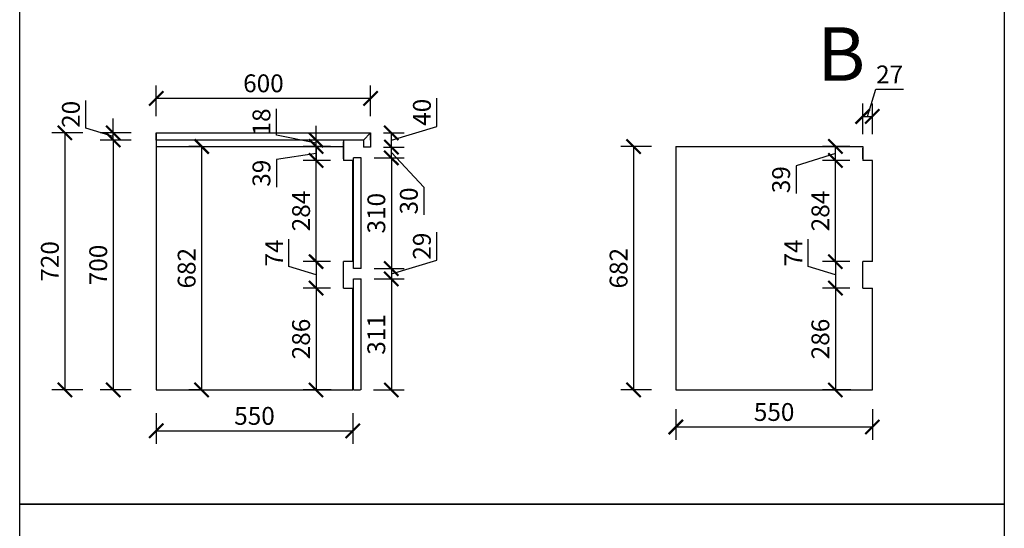
# Model space of a CAD drawing. Units: millimetres. Extents: x 143257 to 157112, y -9297 to 256.
# Drawn here: x 152429 to 155185, y -7806 to -6381 of the extents above; entities that cross this region are included whole.
import ezdxf

# ---------------------------------------------------------------- set-up
doc = ezdxf.new("R2010")
doc.units = ezdxf.units.MM
doc.header["$LTSCALE"] = 15
doc.layers.add('A-柜体', color=120, linetype='Continuous')
doc.styles.add('ar', font='arial.ttf', dxfattribs={"width": 0.8})
doc.styles.get("Standard").update_dxf_attribs({"font": 'txt', "bigfont": 'gbcbig.shx'})
doc.styles.add('宋体', font='txt', dxfattribs={"height": 2.6})
doc.dimstyles.get("Standard").update_dxf_attribs({"dimscale": 0, "dimtxt": 92, "dimasz": 50, "dimexe": 60, "dimexo": 0.625, "dimgap": 90, "dimtad": 1, "dimdec": 0, "dimdsep": 46, "dimtxsty": 'Standard', "dimblk1": 'OBLIQUE', "dimblk2": 'OBLIQUE', "dimsah": 1, "dimcen": 2.5, "dimclrd": 251, "dimclre": 251, "dimclrt": 3, "dimadec": 0, "dimazin": 0, "dimtfac": 1, "dimtdec": 0, "dimtofl": 0, "dimtmove": 2, "dimatfit": 3, "dimldrblk": 'OBLIQUE', "dimfxl": 1, "dimtolj": 1, "dimtzin": 0, "dimarcsym": 0})
doc.dimstyles.new('施工标注', dxfattribs={"dimtxt": 50, "dimasz": 40, "dimexe": 36, "dimexo": 36, "dimgap": 10, "dimtad": 1, "dimdec": 0, "dimdsep": 46, "dimtxsty": 'ar', "dimblk": 'ARCHTICK', "dimcen": 45, "dimclrt": 3, "dimadec": 0, "dimazin": 0, "dimtfac": 1, "dimtdec": 0, "dimtmove": 1, "dimatfit": 3, "dimfxl": 50, "dimfxlon": 1, "dimarcsym": 0})

# ---------------------------------------------------------------- blocks, each defined once
blk = doc.blocks.new('_ArchTick')
at = {"color": 0, "linetype": 'ByBlock', "const_width": 0.15}
blk.add_lwpolyline([(-0.5, -0.5), (0.5, 0.5)], dxfattribs=at)
blk = doc.blocks.new('*D92')
at = {"color": 0, "lineweight": -2, "transparency": 16777216}
for p, q in [((152740.5, -6718.4), (152654.5, -6718.4)), ((152690.5, -6718.4), (152690.5, -7418.4)), ((152740.5, -7418.4), (152654.5, -7418.4))]:
    blk.add_line(p, q, dxfattribs=at)
at = {"layer": 'Defpoints', "color": 0, "transparency": 16777216}
for p in [(152861, -6718.4), (152690.5, -7418.4), (152861, -7418.4)]:
    blk.add_point(p, dxfattribs=at)
at = {"color": 0, "lineweight": -2, "transparency": 16777216, "xscale": 40, "yscale": 40, "zscale": 40}
for p, rotation in [((152690.5, -6718.4), 90), ((152690.5, -7418.4), 270)]:
    blk.add_blockref('_ArchTick', p, dxfattribs=dict(at, rotation=rotation))
at = {"color": 3, "transparency": 16777216, "insert": (152655, -7068.4), "char_height": 50, "attachment_point": 5, "rotation": 90, "style": 'ar'}
blk.add_mtext('700', dxfattribs=at)
blk = doc.blocks.new('*D113')
at = {"color": 0, "lineweight": -2, "transparency": 16777216}
for p, q in [((153182.5, -7073.1), (153182.5, -6996.3)), ((153258.5, -7095.9), (153182.5, -7073.1)), ((153299.1, -7058.9), (153222.5, -7058.9)), ((153258.5, -7058.9), (153258.5, -7132.9)), ((153299.1, -7132.9), (153222.5, -7132.9))]:
    blk.add_line(p, q, dxfattribs=at)
at = {"layer": 'Defpoints', "color": 0, "transparency": 16777216}
for p in [(153335.1, -7058.9), (153258.5, -7132.9), (153335.1, -7132.9)]:
    blk.add_point(p, dxfattribs=at)
at = {"color": 0, "lineweight": -2, "transparency": 16777216, "xscale": 40, "yscale": 40, "zscale": 40}
for p, rotation in [((153258.5, -7058.9), 90), ((153258.5, -7132.9), 270)]:
    blk.add_blockref('_ArchTick', p, dxfattribs=dict(at, rotation=rotation))
at = {"color": 3, "transparency": 16777216, "insert": (153147.5, -7034.7), "char_height": 50, "attachment_point": 5, "rotation": 90, "style": 'ar'}
blk.add_mtext('74', dxfattribs=at)
blk = doc.blocks.new('*D114')
at = {"color": 0, "lineweight": -2, "transparency": 16777216}
for p, q in [((153299.1, -7132.9), (153222.5, -7132.9)), ((153258.5, -7132.9), (153258.5, -7418.4)), ((153300.8, -7418.4), (153222.5, -7418.4))]:
    blk.add_line(p, q, dxfattribs=at)
at = {"layer": 'Defpoints', "color": 0, "transparency": 16777216}
for p in [(153335.1, -7132.9), (153258.5, -7418.4), (153336.8, -7418.4)]:
    blk.add_point(p, dxfattribs=at)
at = {"color": 0, "lineweight": -2, "transparency": 16777216, "xscale": 40, "yscale": 40, "zscale": 40}
for p, rotation in [((153258.5, -7132.9), 90), ((153258.5, -7418.4), 270)]:
    blk.add_blockref('_ArchTick', p, dxfattribs=dict(at, rotation=rotation))
at = {"color": 3, "transparency": 16777216, "insert": (153223, -7275.7), "char_height": 50, "attachment_point": 5, "rotation": 90, "style": 'ar'}
blk.add_mtext('286', dxfattribs=at)
blk = doc.blocks.new('*D115')
at = {"color": 0, "lineweight": -2, "transparency": 16777216}
for p, q in [((152811.1, -7482.9), (152811.1, -7568.9)), ((153361.1, -7482.9), (153361.1, -7568.9)), ((152811.1, -7532.9), (153361.1, -7532.9))]:
    blk.add_line(p, q, dxfattribs=at)
at = {"layer": 'Defpoints', "color": 0, "transparency": 16777216}
for p in [(152811.1, -7329.9), (153361.1, -7329.9), (153361.1, -7532.9)]:
    blk.add_point(p, dxfattribs=at)
at = {"color": 0, "lineweight": -2, "transparency": 16777216, "xscale": 40, "yscale": 40, "zscale": 40, "rotation": 180}
blk.add_blockref('_ArchTick', (152811.1, -7532.9), dxfattribs=at)
at = {"color": 0, "lineweight": -2, "transparency": 16777216, "xscale": 40, "yscale": 40, "zscale": 40}
blk.add_blockref('_ArchTick', (153361.1, -7532.9), dxfattribs=at)
at = {"color": 3, "transparency": 16777216, "insert": (153086.1, -7497.4), "char_height": 50, "attachment_point": 5, "style": 'ar'}
blk.add_mtext('550', dxfattribs=at)
blk = doc.blocks.new('*D116')
at = {"color": 0, "lineweight": -2, "transparency": 16777216}
for p, q in [((153299.1, -6775.4), (153222.5, -6775.4)), ((153258.5, -7058.9), (153258.5, -6775.4)), ((153299.1, -7058.9), (153222.5, -7058.9))]:
    blk.add_line(p, q, dxfattribs=at)
at = {"layer": 'Defpoints', "color": 0, "transparency": 16777216}
for p in [(153258.5, -6775.4), (153335.1, -6775.4), (153335.1, -7058.9)]:
    blk.add_point(p, dxfattribs=at)
at = {"color": 0, "lineweight": -2, "transparency": 16777216, "xscale": 40, "yscale": 40, "zscale": 40}
for p, rotation in [((153258.5, -6775.4), 90), ((153258.5, -7058.9), 270)]:
    blk.add_blockref('_ArchTick', p, dxfattribs=dict(at, rotation=rotation))
at = {"color": 3, "transparency": 16777216, "insert": (153223, -6917.2), "char_height": 50, "attachment_point": 5, "rotation": 90, "style": 'ar'}
blk.add_mtext('284', dxfattribs=at)
blk = doc.blocks.new('*D117')
at = {"color": 0, "lineweight": -2, "transparency": 16777216}
for p, q in [((153299.1, -6736.5), (153222.5, -6736.5)), ((153258.5, -6775.4), (153258.5, -6736.5)), ((153258.5, -6755.9), (153147.5, -6772.8)), ((153147.5, -6772.8), (153147.5, -6850.1)), ((153299.1, -6775.4), (153222.5, -6775.4))]:
    blk.add_line(p, q, dxfattribs=at)
at = {"layer": 'Defpoints', "color": 0, "transparency": 16777216}
for p in [(153258.5, -6736.5), (153335.1, -6736.5), (153335.1, -6775.4)]:
    blk.add_point(p, dxfattribs=at)
at = {"color": 0, "lineweight": -2, "transparency": 16777216, "xscale": 40, "yscale": 40, "zscale": 40}
for p, rotation in [((153258.5, -6736.5), 90), ((153258.5, -6775.4), 270)]:
    blk.add_blockref('_ArchTick', p, dxfattribs=dict(at, rotation=rotation))
at = {"color": 3, "transparency": 16777216, "insert": (153112, -6811.5), "char_height": 50, "attachment_point": 5, "rotation": 90, "style": 'ar'}
blk.add_mtext('39', dxfattribs=at)
blk = doc.blocks.new('*D93')
at = {"color": 0, "lineweight": -2, "transparency": 16777216}
for p, q in [((153147.5, -6704.7), (153147.5, -6631)), ((153258.5, -6718.4), (153258.5, -6678.4)), ((153258.5, -6727.5), (153147.5, -6704.7)), ((153281.9, -6718.4), (153222.5, -6718.4)), ((153258.5, -6736.5), (153258.5, -6718.4)), ((153258.5, -6736.5), (153258.5, -6718.4)), ((153277.7, -6736.5), (153222.5, -6736.5)), ((153258.5, -6736.5), (153258.5, -6776.5))]:
    blk.add_line(p, q, dxfattribs=at)
at = {"layer": 'Defpoints', "color": 0, "transparency": 16777216}
for p in [(153258.5, -6718.4), (153317.9, -6718.4), (153313.7, -6736.5)]:
    blk.add_point(p, dxfattribs=at)
at = {"color": 0, "lineweight": -2, "transparency": 16777216, "xscale": 40, "yscale": 40, "zscale": 40}
for p, rotation in [((153258.5, -6718.4), 270), ((153258.5, -6736.5), 90)]:
    blk.add_blockref('_ArchTick', p, dxfattribs=dict(at, rotation=rotation))
at = {"color": 3, "transparency": 16777216, "insert": (153112, -6667.8), "char_height": 50, "attachment_point": 5, "rotation": 90, "style": 'ar'}
blk.add_mtext('18', dxfattribs=at)
blk = doc.blocks.new('*D118')
at = {"color": 0, "lineweight": -2, "transparency": 16777216}
for p, q in [((153421.1, -6768.4), (153505.2, -6768.4)), ((153469.2, -6768.4), (153469.2, -7078.4)), ((153421.1, -7078.4), (153505.2, -7078.4))]:
    blk.add_line(p, q, dxfattribs=at)
at = {"layer": 'Defpoints', "color": 0, "transparency": 16777216}
for p in [(153385.1, -6768.4), (153385.1, -7078.4), (153469.2, -7078.4)]:
    blk.add_point(p, dxfattribs=at)
at = {"color": 0, "lineweight": -2, "transparency": 16777216, "xscale": 40, "yscale": 40, "zscale": 40}
for p, rotation in [((153469.2, -6768.4), 90), ((153469.2, -7078.4), 270)]:
    blk.add_blockref('_ArchTick', p, dxfattribs=dict(at, rotation=rotation))
at = {"color": 3, "transparency": 16777216, "insert": (153433.6, -6923.4), "char_height": 50, "attachment_point": 5, "rotation": 90, "style": 'ar'}
blk.add_mtext('310', dxfattribs=at)
blk = doc.blocks.new('*D119')
at = {"color": 0, "lineweight": -2, "transparency": 16777216}
for p, q in [((153447.1, -6738.4), (153505.2, -6738.4)), ((153469.2, -6768.4), (153469.2, -6738.4)), ((153469.2, -6753.4), (153560.2, -6850.5)), ((153421.1, -6768.4), (153505.2, -6768.4)), ((153560.2, -6850.5), (153560.2, -6927.6))]:
    blk.add_line(p, q, dxfattribs=at)
at = {"layer": 'Defpoints', "color": 0, "transparency": 16777216}
for p in [(153411.1, -6738.4), (153469.2, -6738.4), (153385.1, -6768.4)]:
    blk.add_point(p, dxfattribs=at)
at = {"color": 0, "lineweight": -2, "transparency": 16777216, "xscale": 40, "yscale": 40, "zscale": 40}
for p, rotation in [((153469.2, -6738.4), 90), ((153469.2, -6768.4), 270)]:
    blk.add_blockref('_ArchTick', p, dxfattribs=dict(at, rotation=rotation))
at = {"color": 3, "transparency": 16777216, "insert": (153524.6, -6889.1), "char_height": 50, "attachment_point": 5, "rotation": 90, "style": 'ar'}
blk.add_mtext('30', dxfattribs=at)
blk = doc.blocks.new('*D120')
at = {"color": 0, "lineweight": -2, "transparency": 16777216}
for p, q in [((153596.7, -7054.7), (153596.7, -6976.6)), ((153469.2, -7092.9), (153596.7, -7054.7)), ((153421.1, -7078.4), (153505.2, -7078.4)), ((153469.2, -7078.4), (153469.2, -7107.4)), ((153421.1, -7107.4), (153505.2, -7107.4))]:
    blk.add_line(p, q, dxfattribs=at)
at = {"layer": 'Defpoints', "color": 0, "transparency": 16777216}
for p in [(153385.1, -7078.4), (153385.1, -7107.4), (153469.2, -7107.4)]:
    blk.add_point(p, dxfattribs=at)
at = {"color": 0, "lineweight": -2, "transparency": 16777216, "xscale": 40, "yscale": 40, "zscale": 40}
for p, rotation in [((153469.2, -7078.4), 90), ((153469.2, -7107.4), 270)]:
    blk.add_blockref('_ArchTick', p, dxfattribs=dict(at, rotation=rotation))
at = {"color": 3, "transparency": 16777216, "insert": (153561.2, -7015.6), "char_height": 50, "attachment_point": 5, "rotation": 90, "style": 'ar'}
blk.add_mtext('29', dxfattribs=at)
blk = doc.blocks.new('*D121')
at = {"color": 0, "lineweight": -2, "transparency": 16777216}
for p, q in [((153421.1, -7107.4), (153505.2, -7107.4)), ((153469.2, -7107.4), (153469.2, -7418.4)), ((153419.2, -7418.4), (153505.2, -7418.4))]:
    blk.add_line(p, q, dxfattribs=at)
at = {"layer": 'Defpoints', "color": 0, "transparency": 16777216}
for p in [(153385.1, -7107.4), (153383.1, -7418.4), (153469.2, -7418.4)]:
    blk.add_point(p, dxfattribs=at)
at = {"color": 0, "lineweight": -2, "transparency": 16777216, "xscale": 40, "yscale": 40, "zscale": 40}
for p, rotation in [((153469.2, -7107.4), 90), ((153469.2, -7418.4), 270)]:
    blk.add_blockref('_ArchTick', p, dxfattribs=dict(at, rotation=rotation))
at = {"color": 3, "transparency": 16777216, "insert": (153433.6, -7262.9), "char_height": 50, "attachment_point": 5, "rotation": 90, "style": 'ar'}
blk.add_mtext('311', dxfattribs=at)
blk = doc.blocks.new('*D122')
at = {"color": 0, "lineweight": -2, "transparency": 16777216}
for p, q in [((153596.7, -6680.2), (153596.7, -6601.4)), ((153469.2, -6718.4), (153596.7, -6680.2)), ((153447.1, -6698.4), (153505.2, -6698.4)), ((153469.2, -6738.4), (153469.2, -6698.4)), ((153447.1, -6738.4), (153505.2, -6738.4))]:
    blk.add_line(p, q, dxfattribs=at)
at = {"layer": 'Defpoints', "color": 0, "transparency": 16777216}
for p in [(153411.1, -6698.4), (153469.2, -6698.4), (153411.1, -6738.4)]:
    blk.add_point(p, dxfattribs=at)
at = {"color": 0, "lineweight": -2, "transparency": 16777216, "xscale": 40, "yscale": 40, "zscale": 40}
for p, rotation in [((153469.2, -6698.4), 90), ((153469.2, -6738.4), 270)]:
    blk.add_blockref('_ArchTick', p, dxfattribs=dict(at, rotation=rotation))
at = {"color": 3, "transparency": 16777216, "insert": (153561.2, -6640.8), "char_height": 50, "attachment_point": 5, "rotation": 90, "style": 'ar'}
blk.add_mtext('40', dxfattribs=at)
blk = doc.blocks.new('*D94')
at = {"color": 0, "lineweight": -2, "transparency": 16777216}
for p, q in [((152811.1, -6651.7), (152811.1, -6565.7)), ((153411.1, -6651.7), (153411.1, -6565.7)), ((152811.1, -6601.7), (153411.1, -6601.7))]:
    blk.add_line(p, q, dxfattribs=at)
at = {"layer": 'Defpoints', "color": 0, "transparency": 16777216}
for p in [(153411.1, -6601.7), (152811.1, -6734.2), (153411.1, -6734.2)]:
    blk.add_point(p, dxfattribs=at)
at = {"color": 0, "lineweight": -2, "transparency": 16777216, "xscale": 40, "yscale": 40, "zscale": 40, "rotation": 180}
blk.add_blockref('_ArchTick', (152811.1, -6601.7), dxfattribs=at)
at = {"color": 0, "lineweight": -2, "transparency": 16777216, "xscale": 40, "yscale": 40, "zscale": 40}
blk.add_blockref('_ArchTick', (153411.1, -6601.7), dxfattribs=at)
at = {"color": 3, "transparency": 16777216, "insert": (153111.1, -6566.1), "char_height": 50, "attachment_point": 5, "style": 'ar'}
blk.add_mtext('600', dxfattribs=at)
blk = doc.blocks.new('*D131')
at = {"color": 0, "lineweight": -2, "transparency": 16777216}
for p, q in [((154636.3, -7073.1), (154636.3, -6996.3)), ((154712.3, -7095.9), (154636.3, -7073.1)), ((154752.8, -7058.9), (154676.3, -7058.9)), ((154712.3, -7058.9), (154712.3, -7132.9)), ((154752.8, -7132.9), (154676.3, -7132.9))]:
    blk.add_line(p, q, dxfattribs=at)
at = {"layer": 'Defpoints', "color": 0, "transparency": 16777216}
for p in [(154788.8, -7058.9), (154712.3, -7132.9), (154788.8, -7132.9)]:
    blk.add_point(p, dxfattribs=at)
at = {"color": 0, "lineweight": -2, "transparency": 16777216, "xscale": 40, "yscale": 40, "zscale": 40}
for p, rotation in [((154712.3, -7058.9), 90), ((154712.3, -7132.9), 270)]:
    blk.add_blockref('_ArchTick', p, dxfattribs=dict(at, rotation=rotation))
at = {"color": 3, "transparency": 16777216, "insert": (154601.3, -7034.7), "char_height": 50, "attachment_point": 5, "rotation": 90, "style": 'ar'}
blk.add_mtext('74', dxfattribs=at)
blk = doc.blocks.new('*D132')
at = {"color": 0, "lineweight": -2, "transparency": 16777216}
for p, q in [((154752.8, -7132.9), (154676.3, -7132.9)), ((154712.3, -7132.9), (154712.3, -7418.4)), ((154755.6, -7418.4), (154676.3, -7418.4))]:
    blk.add_line(p, q, dxfattribs=at)
at = {"layer": 'Defpoints', "color": 0, "transparency": 16777216}
for p in [(154788.8, -7132.9), (154712.3, -7418.4), (154791.6, -7418.4)]:
    blk.add_point(p, dxfattribs=at)
at = {"color": 0, "lineweight": -2, "transparency": 16777216, "xscale": 40, "yscale": 40, "zscale": 40}
for p, rotation in [((154712.3, -7132.9), 90), ((154712.3, -7418.4), 270)]:
    blk.add_blockref('_ArchTick', p, dxfattribs=dict(at, rotation=rotation))
at = {"color": 3, "transparency": 16777216, "insert": (154676.8, -7275.7), "char_height": 50, "attachment_point": 5, "rotation": 90, "style": 'ar'}
blk.add_mtext('286', dxfattribs=at)
blk = doc.blocks.new('*D133')
at = {"color": 0, "lineweight": -2, "transparency": 16777216}
for p, q in [((154752.8, -6775.4), (154676.3, -6775.4)), ((154712.3, -7058.9), (154712.3, -6775.4)), ((154752.8, -7058.9), (154676.3, -7058.9))]:
    blk.add_line(p, q, dxfattribs=at)
at = {"layer": 'Defpoints', "color": 0, "transparency": 16777216}
for p in [(154712.3, -6775.4), (154788.8, -6775.4), (154788.8, -7058.9)]:
    blk.add_point(p, dxfattribs=at)
at = {"color": 0, "lineweight": -2, "transparency": 16777216, "xscale": 40, "yscale": 40, "zscale": 40}
for p, rotation in [((154712.3, -6775.4), 90), ((154712.3, -7058.9), 270)]:
    blk.add_blockref('_ArchTick', p, dxfattribs=dict(at, rotation=rotation))
at = {"color": 3, "transparency": 16777216, "insert": (154676.8, -6917.2), "char_height": 50, "attachment_point": 5, "rotation": 90, "style": 'ar'}
blk.add_mtext('284', dxfattribs=at)
blk = doc.blocks.new('*D134')
at = {"color": 0, "lineweight": -2, "transparency": 16777216}
for p, q in [((154752.8, -6736.5), (154676.3, -6736.5)), ((154712.3, -6775.4), (154712.3, -6736.5)), ((154712.3, -6756), (154602.3, -6790.8)), ((154752.8, -6775.4), (154676.3, -6775.4)), ((154602.3, -6790.8), (154602.3, -6868.2))]:
    blk.add_line(p, q, dxfattribs=at)
at = {"layer": 'Defpoints', "color": 0, "transparency": 16777216}
for p in [(154712.3, -6736.5), (154788.8, -6736.5), (154788.8, -6775.4)]:
    blk.add_point(p, dxfattribs=at)
at = {"color": 0, "lineweight": -2, "transparency": 16777216, "xscale": 40, "yscale": 40, "zscale": 40}
for p, rotation in [((154712.3, -6736.5), 90), ((154712.3, -6775.4), 270)]:
    blk.add_blockref('_ArchTick', p, dxfattribs=dict(at, rotation=rotation))
at = {"color": 3, "transparency": 16777216, "insert": (154566.8, -6829.5), "char_height": 50, "attachment_point": 5, "rotation": 90, "style": 'ar'}
blk.add_mtext('39', dxfattribs=at)
blk = doc.blocks.new('*D135')
at = {"color": 0, "lineweight": -2, "transparency": 16777216}
for p, q in [((154265.8, -7472), (154265.8, -7558)), ((154815.8, -7472), (154815.8, -7558)), ((154265.8, -7522), (154815.8, -7522))]:
    blk.add_line(p, q, dxfattribs=at)
at = {"layer": 'Defpoints', "color": 0, "transparency": 16777216}
for p in [(154265.8, -7236.2), (154815.8, -7236.2), (154815.8, -7522)]:
    blk.add_point(p, dxfattribs=at)
at = {"color": 0, "lineweight": -2, "transparency": 16777216, "xscale": 40, "yscale": 40, "zscale": 40, "rotation": 180}
blk.add_blockref('_ArchTick', (154265.8, -7522), dxfattribs=at)
at = {"color": 0, "lineweight": -2, "transparency": 16777216, "xscale": 40, "yscale": 40, "zscale": 40}
blk.add_blockref('_ArchTick', (154815.8, -7522), dxfattribs=at)
at = {"color": 3, "transparency": 16777216, "insert": (154540.8, -7486.5), "char_height": 50, "attachment_point": 5, "style": 'ar'}
blk.add_mtext('550', dxfattribs=at)
blk = doc.blocks.new('*D137')
at = {"color": 0, "lineweight": -2, "transparency": 16777216}
for p, q in [((152614, -6685.5), (152614, -6607.6)), ((152690.5, -6698.4), (152690.5, -6658.4)), ((152690.5, -6708.4), (152614, -6685.5)), ((152740.5, -6698.4), (152654.5, -6698.4)), ((152740.5, -6718.4), (152654.5, -6718.4)), ((152690.5, -6718.4), (152690.5, -6698.4)), ((152690.5, -6718.4), (152690.5, -6698.4)), ((152690.5, -6718.4), (152690.5, -6758.4))]:
    blk.add_line(p, q, dxfattribs=at)
at = {"layer": 'Defpoints', "color": 0, "transparency": 16777216}
for p in [(152690.5, -6698.4), (152811.1, -6698.4), (152861, -6718.4)]:
    blk.add_point(p, dxfattribs=at)
at = {"color": 0, "lineweight": -2, "transparency": 16777216, "xscale": 40, "yscale": 40, "zscale": 40}
for p, rotation in [((152690.5, -6698.4), 270), ((152690.5, -6718.4), 90)]:
    blk.add_blockref('_ArchTick', p, dxfattribs=dict(at, rotation=rotation))
at = {"color": 3, "transparency": 16777216, "insert": (152578.5, -6646.6), "char_height": 50, "attachment_point": 5, "rotation": 90, "style": 'ar'}
blk.add_mtext('20', dxfattribs=at)
blk = doc.blocks.new('*D138')
at = {"color": 0, "lineweight": -2, "transparency": 16777216}
for p, q in [((152938.1, -6736.5), (152902.1, -6736.5)), ((152938.1, -6736.5), (152938.1, -7418.4)), ((152938.1, -7418.4), (152902.1, -7418.4))]:
    blk.add_line(p, q, dxfattribs=at)
at = {"layer": 'Defpoints', "color": 0, "transparency": 16777216}
for p in [(152947.3, -6736.5), (152938.1, -7418.4), (152947.3, -7418.4)]:
    blk.add_point(p, dxfattribs=at)
at = {"color": 0, "lineweight": -2, "transparency": 16777216, "xscale": 40, "yscale": 40, "zscale": 40}
for p, rotation in [((152938.1, -6736.5), 90), ((152938.1, -7418.4), 270)]:
    blk.add_blockref('_ArchTick', p, dxfattribs=dict(at, rotation=rotation))
at = {"color": 3, "transparency": 16777216, "insert": (152902.6, -7077.5), "char_height": 50, "attachment_point": 5, "rotation": 90, "style": 'ar'}
blk.add_mtext('682', dxfattribs=at)
blk = doc.blocks.new('*D139')
at = {"color": 0, "lineweight": -2, "transparency": 16777216}
for p, q in [((154197.4, -6736.5), (154111.4, -6736.5)), ((154147.4, -6736.5), (154147.4, -7418.4)), ((154197.4, -7418.4), (154111.4, -7418.4))]:
    blk.add_line(p, q, dxfattribs=at)
at = {"layer": 'Defpoints', "color": 0, "transparency": 16777216}
for p in [(154373.5, -6736.5), (154147.4, -7418.4), (154373.5, -7418.4)]:
    blk.add_point(p, dxfattribs=at)
at = {"color": 0, "lineweight": -2, "transparency": 16777216, "xscale": 40, "yscale": 40, "zscale": 40}
for p, rotation in [((154147.4, -6736.5), 90), ((154147.4, -7418.4), 270)]:
    blk.add_blockref('_ArchTick', p, dxfattribs=dict(at, rotation=rotation))
at = {"color": 3, "transparency": 16777216, "insert": (154111.9, -7077.5), "char_height": 50, "attachment_point": 5, "rotation": 90, "style": 'ar'}
blk.add_mtext('682', dxfattribs=at)
blk = doc.blocks.new('*D140')
at = {"color": 0, "lineweight": -2, "transparency": 16777216}
for p, q in [((154802.3, -6652.5), (154825.2, -6576.4)), ((154825.2, -6576.4), (154903.1, -6576.4)), ((154788.8, -6702.5), (154788.8, -6616.5)), ((154815.8, -6702.5), (154815.8, -6616.5)), ((154788.8, -6652.5), (154815.8, -6652.5))]:
    blk.add_line(p, q, dxfattribs=at)
at = {"layer": 'Defpoints', "color": 0, "transparency": 16777216}
for p in [(154815.8, -6652.5), (154788.8, -6771.4), (154815.8, -6771.4)]:
    blk.add_point(p, dxfattribs=at)
at = {"color": 0, "lineweight": -2, "transparency": 16777216, "xscale": 40, "yscale": 40, "zscale": 40, "rotation": 180}
blk.add_blockref('_ArchTick', (154788.8, -6652.5), dxfattribs=at)
at = {"color": 0, "lineweight": -2, "transparency": 16777216, "xscale": 40, "yscale": 40, "zscale": 40}
blk.add_blockref('_ArchTick', (154815.8, -6652.5), dxfattribs=at)
at = {"color": 3, "transparency": 16777216, "insert": (154864.2, -6541.3), "char_height": 50, "attachment_point": 5, "style": 'ar'}
blk.add_mtext('27', dxfattribs=at)
blk = doc.blocks.new('*D142')
at = {"color": 0, "lineweight": -2, "transparency": 16777216}
for p, q in [((152605.1, -6698.4), (152519.1, -6698.4)), ((152555.1, -6698.4), (152555.1, -7418.4)), ((152605.1, -7418.4), (152519.1, -7418.4))]:
    blk.add_line(p, q, dxfattribs=at)
at = {"layer": 'Defpoints', "color": 0, "transparency": 16777216}
for p in [(152883.4, -6698.4), (152555.1, -7418.4), (152883.4, -7418.4)]:
    blk.add_point(p, dxfattribs=at)
at = {"color": 0, "lineweight": -2, "transparency": 16777216, "xscale": 40, "yscale": 40, "zscale": 40}
for p, rotation in [((152555.1, -6698.4), 90), ((152555.1, -7418.4), 270)]:
    blk.add_blockref('_ArchTick', p, dxfattribs=dict(at, rotation=rotation))
at = {"color": 3, "transparency": 16777216, "insert": (152519.6, -7058.4), "char_height": 50, "attachment_point": 5, "rotation": 90, "style": 'ar'}
blk.add_mtext('720', dxfattribs=at)

msp = doc.modelspace()

# ---------------------------------------------------------------- linework, layer by layer
for p, q in [((152811.1, -6698.4), (153411.1, -6698.4)), ((152811.1, -6698.4), (152811.1, -6723.4)), ((152811.1, -6698.4), (152811.1, -6723.4)), ((152811.1, -6723.4), (152811.1, -6741.4)), ((153335.1, -6718.4), (153335.1, -6775.4)), ((153335.1, -6771.4), (153335.1, -6723.4)), ((152811.1, -6736.5), (153335.1, -6736.5)), ((152811.1, -6741.4), (152811.1, -7418.4)), ((154265.8, -6736.5), (154788.8, -6736.5)), ((154265.8, -6736.5), (154265.8, -7418.4)), ((154788.8, -6736.5), (154788.8, -6775.4)), ((154788.8, -6771.4), (154788.8, -6741.4)), ((153361.1, -6775.4), (153335.1, -6775.4)), ((153361.1, -7058.9), (153361.1, -6775.4)), ((154815.8, -6775.4), (154788.8, -6775.4)), ((154815.8, -7058.9), (154815.8, -6775.4)), ((153335.1, -7132.9), (153335.1, -7058.9)), ((153361.1, -7058.9), (153335.1, -7058.9)), ((154788.8, -7132.9), (154788.8, -7058.9)), ((154815.8, -7058.9), (154788.8, -7058.9)), ((153335.1, -7132.9), (153361.1, -7132.9)), ((153361.1, -7418.4), (153361.1, -7132.9)), ((154788.8, -7132.9), (154815.8, -7132.9)), ((154815.8, -7418.4), (154815.8, -7132.9)), ((152811.1, -7418.4), (153361.1, -7418.4)), ((154265.8, -7418.4), (154815.8, -7418.4))]:
    msp.add_line(p, q)
at = {"color": 1}
for p, q in [((152811.1, -6698.4), (153411.1, -6698.4)), ((152811.1, -6718.4), (152811.1, -6698.4)), ((153391.1, -6718.4), (152811.1, -6718.4)), ((153391.1, -6718.4), (153411.1, -6698.4)), ((153391.1, -6718.4), (153391.1, -6738.4)), ((153411.1, -6698.4), (153411.1, -6738.4)), ((153411.1, -6738.4), (153391.1, -6738.4))]:
    msp.add_line(p, q, dxfattribs=at)
at = {"color": 0}
msp.add_line((153411.1, -6718.4), (153411.1, -6698.4), dxfattribs=at)
at = {"color": 34}
for p, q in [((153363.1, -7078.4), (153363.1, -6768.4)), ((153385.1, -6768.4), (153363.1, -6768.4)), ((153385.1, -7078.4), (153385.1, -6768.4)), ((153385.1, -7078.4), (153363.1, -7078.4)), ((153363.1, -7418.4), (153363.1, -7107.4)), ((153363.1, -7107.4), (153385.1, -7107.4)), ((153385.1, -7418.4), (153385.1, -7107.4)), ((153363.1, -7418.4), (153383.1, -7418.4))]:
    msp.add_line(p, q, dxfattribs=at)
at = {"layer": 'A-柜体', "color": 0, "lineweight": -3}
for points in [[(152428.7, -6010.5), (155185.3, -6010.5), (155185.3, -7738.4), (152428.7, -7738.4)], [(152428.7, -6010.5), (155185.3, -6010.5), (155185.3, -7738.4), (152428.7, -7738.4)], [(152428.7, -7738.4), (155185.3, -7738.4), (155185.3, -9297.4), (152428.7, -9297.4)]]:
    msp.add_lwpolyline(points, close=True, dxfattribs=at)

# ---------------------------------------------------------------- texts
at = {"color": 1, "lineweight": 100, "insert": (154661.5, -6402.7), "char_height": 150, "width": 234, "attachment_point": 1, "style": '宋体'}
msp.add_mtext('B', dxfattribs=at)

# ---------------------------------------------------------------- dimensions: what is measured, and where the dimension line sits
dim = msp.add_linear_dim(base=(154815.8, -6652.5), p1=(154788.8, -6771.4), p2=(154815.8, -6771.4), dimstyle='Standard', override={"dimscale": 1, "dimtxt": 50, "dimasz": 40, "dimexe": 36, "dimexo": 36, "dimgap": 10, "dimtxsty": 'ar', "dimblk": 'ArchTick', "dimsah": 0, "dimcen": 45, "dimclrd": 0, "dimclre": 0, "dimtofl": 1, "dimtmove": 1, "dimfxl": 50, "dimfxlon": 1, "dimtolj": 0, "dimtzin": 8})
dim.commit()
dim.dimension.update_dxf_attribs({"geometry": '*D140', "text_midpoint": (154835.2, -6541.3)})
dim = msp.add_linear_dim(base=(153411.1, -6601.7), p1=(152811.1, -6734.2), p2=(153411.1, -6734.2), dimstyle='施工标注')
dim.commit()
dim.dimension.update_dxf_attribs({"geometry": '*D94', "text_midpoint": (153111.1, -6566.1)})
at = {"color": 0}
for base, p1, p2, picture, middle in [((152690.5, -6698.4), (152861, -6718.4), (152811.1, -6698.4), '*D137', (152578.5, -6675.5)), ((152690.5, -7418.4), (152861, -6718.4), (152861, -7418.4), '*D92', (152655, -7068.4)), ((152938.1, -7418.4), (152947.3, -6736.5), (152947.3, -7418.4), '*D138', (152902.6, -7077.5)), ((154147.4, -7418.4), (154373.5, -6736.5), (154373.5, -7418.4), '*D139', (154111.9, -7077.5)), ((153258.5414, -6775.4104), (153335.0638, -7058.9452), (153335.0638, -6775.4104), '*D116', (153223.0127, -6917.1778)), ((153469.2, -7078.4), (153385.1, -6768.4), (153385.1, -7078.4), '*D118', (153433.6, -6923.4)), ((154712.31, -6775.4372), (154788.8324, -7058.9452), (154788.8324, -6775.4372), '*D133', (154676.7813, -6917.1912)), ((153258.5, -7132.9), (153335.1, -7058.9), (153335.1, -7132.9), '*D113', (153147.5, -7063.1)), ((153469.2, -7107.4), (153385.1, -7078.4), (153385.1, -7107.4), '*D120', (153561.2, -7044.7)), ((154712.3, -7132.9), (154788.8, -7058.9), (154788.8, -7132.9), '*D131', (154601.3, -7063.1)), ((153258.541371, -7418.4451607), (153335.0638249, -7132.9451607), (153336.8343361, -7418.4451607), '*D114', (153223.0127216, -7275.6951607)), ((153469.2, -7418.4), (153385.1, -7107.4), (153383.1, -7418.4), '*D121', (153433.6, -7262.9)), ((154712.3099741, -7418.4451607), (154788.8324281, -7132.9451607), (154791.6029392, -7418.4451607), '*D132', (154676.7813247, -7275.6951607))]:
    dim = msp.add_linear_dim(base=base, p1=p1, p2=p2, angle=90, dimstyle='施工标注', dxfattribs=at)
    dim.commit()
    dim.dimension.update_dxf_attribs({"geometry": picture, "text_midpoint": middle})
at = {"color": 1}
dim = msp.add_linear_dim(base=(153469.2, -6698.4), p1=(153411.1, -6738.4), p2=(153411.1, -6698.4), angle=90, dimstyle='施工标注', dxfattribs=at)
dim.commit()
dim.dimension.update_dxf_attribs({"geometry": '*D122', "text_midpoint": (153561.2, -6670.2)})
at = {"color": 0}
for base, p1, p2, picture, middle in [((153258.5, -6718.4), (153313.7, -6736.5), (153317.9, -6718.4), '*D93', (153147.5, -6694.7)), ((153258.5, -6736.5), (153335.1, -6775.4), (153335.1, -6736.5), '*D117', (153147.5, -6782.8)), ((154712.3, -6736.5), (154788.8, -6775.4), (154788.8, -6736.5), '*D134', (154602.3, -6800.8))]:
    dim = msp.add_linear_dim(base=base, p1=p1, p2=p2, angle=90, dimstyle='施工标注', dxfattribs=at)
    dim.commit()
    dim.dimension.update_dxf_attribs({"geometry": picture, "text_midpoint": middle, "dimtype": 128})
dim = msp.add_linear_dim(base=(152555.1, -7418.4), p1=(152883.4, -6698.4), p2=(152883.4, -7418.4), angle=90, dimstyle='Standard', override={"dimscale": 1, "dimtxt": 50, "dimasz": 40, "dimexe": 36, "dimexo": 36, "dimgap": 10, "dimtxsty": 'ar', "dimblk": 'ArchTick', "dimsah": 0, "dimcen": 45, "dimclrd": 0, "dimclre": 0, "dimtofl": 1, "dimtmove": 1, "dimfxl": 50, "dimfxlon": 1, "dimtolj": 0, "dimtzin": 8})
dim.commit()
dim.dimension.update_dxf_attribs({"geometry": '*D142', "text_midpoint": (152519.6, -7058.4)})
at = {"color": 1}
dim = msp.add_linear_dim(base=(153469.2, -6738.4), p1=(153385.1, -6768.4), p2=(153411.1, -6738.4), angle=90, dimstyle='施工标注', dxfattribs=at)
dim.commit()
dim.dimension.update_dxf_attribs({"geometry": '*D119', "text_midpoint": (153560.2, -6860.5), "dimtype": 128})
at = {"color": 0}
for base, p1, p2, picture, middle in [((154815.8, -7522), (154265.8, -7236.2), (154815.8, -7236.2), '*D135', (154540.8, -7486.5)), ((153361.1, -7532.9), (152811.1, -7329.9), (153361.1, -7329.9), '*D115', (153086.1, -7497.4))]:
    dim = msp.add_linear_dim(base=base, p1=p1, p2=p2, dimstyle='施工标注', dxfattribs=at)
    dim.commit()
    dim.dimension.update_dxf_attribs({"geometry": picture, "text_midpoint": middle})

doc.saveas('drawing.dxf')
